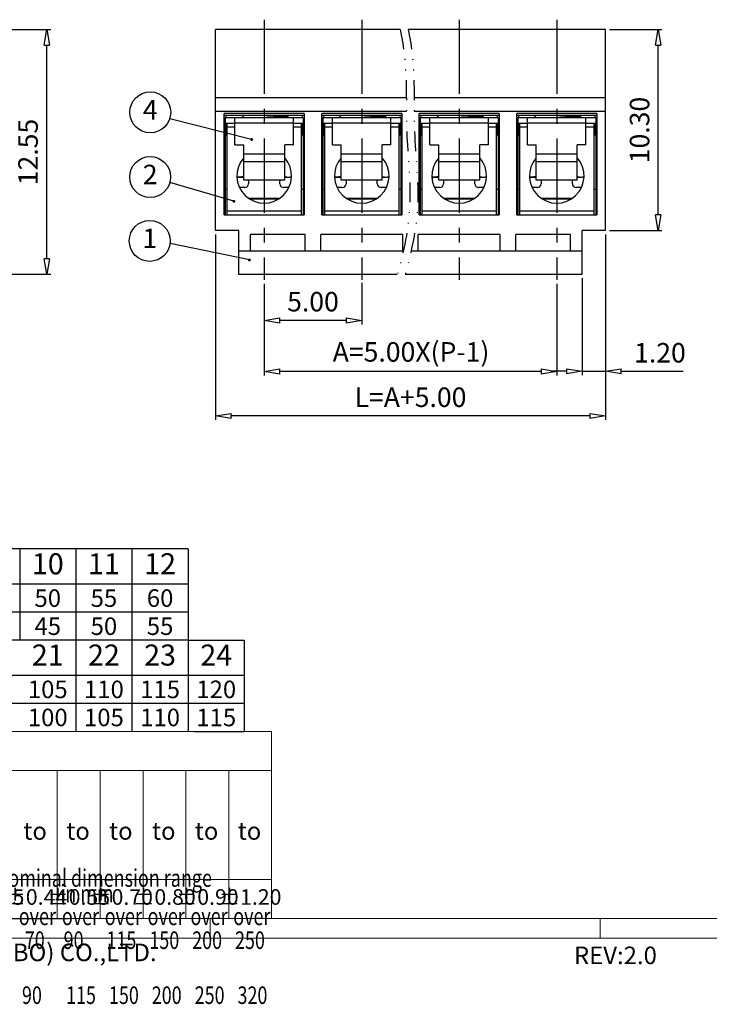
# Model space of a CAD drawing. Units: millimetres. Extents: x 2378 to 2675, y 885 to 1098.
# Drawn here: x 2452 to 2540, y 885 to 1011 of the extents above; entities that cross this region are included whole.
import ezdxf
from ezdxf.enums import TextEntityAlignment as Align

# ---------------------------------------------------------------- set-up
doc = ezdxf.new("R2010")
doc.units = ezdxf.units.MM
doc.linetypes.add('CENTER', pattern=[50.8, 31.75, -6.35, 6.35, -6.35])
doc.linetypes.add('DIVIDE', pattern=[31.75, 12.7, -6.35, 0, -6.35, 0, -6.35])
for name, color, linetype in [('dim', 31, 'Continuous'), ('divide', 2, 'DIVIDE'), ('from', 7, 'Continuous')]:
    doc.layers.add(name, color=color, linetype=linetype)
doc.layers.add('hatch', color=61, linetype='Continuous', lineweight=9)
doc.styles.add('BOM', font='gbenor.shx', dxfattribs={"width": 0.75, "oblique": 5.000002, "bigfont": 'gbcbig.shx'})
doc.styles.add('ISO', font='iso.shx', dxfattribs={"width": 0.8, "oblique": 5})
doc.styles.add('romantic', font='romantic.ttf')
doc.styles.add('TL-Standard', font='iso.shx', dxfattribs={"width": 0.75, "height": 2})
doc.styles.add('tony_dim', font='iso.shx', dxfattribs={"width": 0.8, "oblique": 5, "height": 2.5})
doc.styles.add('TXT', font='txt.shx', dxfattribs={"bigfont": 'gbcbig.shx'})
doc.dimstyles.new('ISO', dxfattribs={"dimtxt": 2.5, "dimasz": 2, "dimexe": 0.5, "dimexo": 0.5, "dimgap": 0.8, "dimtad": 1, "dimzin": 1, "dimdsep": 46, "dimtxsty": 'ISO', "dimblk": 'CLOSEDBLANK', "dimcen": 0.09, "dimclrd": 256, "dimclre": 256, "dimclrt": 256, "dimadec": 1, "dimazin": 0, "dimtfac": 1, "dimtmove": 0, "dimatfit": 3, "dimldrblk": 'CLOSEDBLANK', "dimfxl": 1, "dimlwd": -1, "dimlwe": -1, "dimarcsym": 2})
doc.dimstyles.new('YanXiu', dxfattribs={"dimtxt": 2.5, "dimasz": 2, "dimexe": 1, "dimexo": 0.5, "dimgap": 1, "dimtad": 1, "dimzin": 0, "dimdsep": 46, "dimtxsty": 'tony_dim', "dimblk": 'CLOSEDBLANK', "dimcen": 0.09, "dimclrd": 256, "dimclre": 256, "dimclrt": 256, "dimadec": 0, "dimazin": 0, "dimtfac": 1, "dimtmove": 0, "dimatfit": 0, "dimldrblk": 'CLOSEDBLANK', "dimfxl": 1, "dimtolj": 1, "dimtzin": 0, "dimlwd": -1, "dimlwe": -1, "dimarcsym": 2})

# ---------------------------------------------------------------- blocks, each defined once
blk = doc.blocks.new('对外图框')
at = {"layer": 'from', "color": 7, "lineweight": 9}
for p, q in [((1334.57, 817.88), (1433.46, 817.88)), ((1433.46, 793.91), (1433.46, 817.88)), ((1334.57, 812.89), (1433.46, 812.89)), ((1405.99, 793.91), (1405.99, 812.89)), ((1411.48, 793.91), (1411.48, 812.89)), ((1416.98, 793.91), (1416.98, 812.89)), ((1422.47, 793.91), (1422.47, 812.89)), ((1427.97, 793.91), (1427.97, 812.89)), ((1433.46, 798.9), (1334.57, 798.9)), ((1334.57, 793.91), (1616.57, 793.91)), ((1425.57, 793.91), (1425.57, 791.41)), ((1475.57, 793.91), (1475.57, 791.41)), ((1332.07, 791.41), (1619.07, 791.41))]:
    blk.add_line(p, q, dxfattribs=at)
at = {"layer": 'from', "color": 7}
blk.add_line((1371.75, 793.91), (1407.43, 793.91), dxfattribs=at)
at = {"color": 123, "style": 'BOM'}
for s, p in [('TIANLI ELECTRICAL MACHINERY (NINGBO) CO.,LTD. ', (1345.87, 788.44)), ('REV:2.0  ', (1472.22, 788.06))]:
    blk.add_text(s, height=2.25, dxfattribs=at).set_placement(p)
at = {"layer": 'from', "color": 123, "style": 'BOM'}
for p in [(1401.64, 804.01), (1407.14, 804.01), (1412.63, 804.01), (1418.13, 804.01), (1423.62, 804.01), (1429.12, 804.01)]:
    blk.add_text('to', height=2.25, dxfattribs=at).set_placement(p)
at = {"layer": 'from', "color": 123, "lineweight": 9, "style": 'BOM', "width": 0.75}
for s, p in [('Nominal dimension range', (1398.05, 797.27)), ('in mm', (1406.38, 795.28)), ('over      ', (1401.05, 792.36)), ('over      ', (1406.58, 792.36)), ('over      ', (1412.07, 792.36)), ('over      ', (1417.57, 792.36)), ('over      ', (1423.06, 792.36)), ('over      ', (1428.55, 792.36)), ('70', (1401.82, 789.3)), ('90', (1406.8, 789.3)), ('115', (1412.29, 789.3)), ('150', (1417.79, 789.3)), ('200', (1423.28, 789.3)), ('250', (1428.77, 789.3)), ('90', (1401.46, 782.25)), ('115', (1407.11, 782.25)), ('150', (1412.61, 782.25)), ('200', (1418.1, 782.25)), ('250', (1423.6, 782.25)), ('320', (1429.09, 782.25))]:
    blk.add_text(s, height=2.25, dxfattribs=at).set_placement(p, align=Align.BOTTOM_LEFT)
at = {"layer": 'from', "color": 123, "lineweight": 9, "char_height": 2, "width": 4.6833, "attachment_point": 5, "style": 'TL-Standard'}
for s, insert in [('%%P0.35', (1397.75, 796.41)), ('%%P0.44', (1403.24, 796.41)), ('%%P0.55', (1408.74, 796.41)), ('%%P0.70', (1414.23, 796.41)), ('%%P0.80', (1419.72, 796.41)), ('%%P0.90', (1425.22, 796.41)), ('%%P1.20', (1430.71, 796.41))]:
    blk.add_mtext(s, dxfattribs=dict(at, insert=insert))
at = {"layer": 'from', "color": 123, "lineweight": 9, "style": 'BOM', "width": 0.75}
for tag, p, height in [('TL02', (1341.48, 984.91), 3), ('MM', (1581.01, 815.23), 2.5), ('1', (1611.57, 815.03), 2.5), ('1:1', (1581.01, 810.24), 2.5), ('TL-02-NAME-ASM.', (1577.33, 795.17), 2.5)]:
    blk.add_attdef(tag, p, '', height=height, dxfattribs=at)
at = {"layer": 'from', "color": 123, "lineweight": 9, "style": 'TXT'}
blk.add_attdef('唐麒贸', text='', height=3, dxfattribs=at).set_placement((1525.34, 816.39), align=Align.MIDDLE_CENTER)
at = {"layer": 'from', "color": 123, "lineweight": 9, "style": 'BOM'}
blk.add_attdef('DWG.DATE', text='', height=3, dxfattribs=at).set_placement((1544.32, 816.39), align=Align.MIDDLE_LEFT)
at = {"layer": 'from', "color": 123, "lineweight": 9, "style": 'BOM', "width": 0.75}
blk.add_attdef('1', text='', height=2.5, dxfattribs=at).set_placement((1609.56, 815.03), align=Align.RIGHT)
at = {"layer": 'from', "color": 123, "lineweight": 30, "style": 'romantic', "flags": 12}
blk.add_attdef('TLB-100-XP-XC', text='', height=3, dxfattribs=at).set_placement((1596.22, 803.98), align=Align.MIDDLE_CENTER)
blk = doc.blocks.new('_ClosedBlank')
at = {"color": 0, "linetype": 'ByBlock', "lineweight": -2}
for p, q in [((-1, 0.167), (0, 0)), ((-1, 0.167), (-1, -0.167)), ((0, 0), (-1, -0.167))]:
    blk.add_line(p, q, dxfattribs=at)
blk = doc.blocks.new('*D30')
at = {"layer": 'Defpoints', "color": 0, "transparency": 16777216}
for p in [(2482.96, 977.49), (2520.46, 977.49), (2482.96, 965.73)]:
    blk.add_point(p, dxfattribs=at)
at = {"layer": 'dim', "transparency": 16777216}
for p, q in [((2482.96, 976.99), (2482.96, 965.23)), ((2520.46, 976.99), (2520.46, 965.23)), ((2518.46, 965.73), (2484.96, 965.73))]:
    blk.add_line(p, q, dxfattribs=at)
at = {"layer": 'dim', "transparency": 16777216, "xscale": 2, "yscale": 2, "zscale": 2, "rotation": 180}
blk.add_blockref('_ClosedBlank', (2482.96, 965.73), dxfattribs=at)
at = {"layer": 'dim', "transparency": 16777216, "xscale": 2, "yscale": 2, "zscale": 2}
blk.add_blockref('_ClosedBlank', (2520.46, 965.73), dxfattribs=at)
at = {"layer": 'dim', "transparency": 16777216, "insert": (2501.78, 967.92), "char_height": 2.5, "attachment_point": 5, "style": 'ISO'}
blk.add_mtext('A=5.00X(P-1)', dxfattribs=at)
blk = doc.blocks.new('*D31')
at = {"layer": 'Defpoints', "color": 0, "transparency": 16777216}
for p in [(2476.71, 983.81), (2526.71, 983.81), (2476.71, 960.03)]:
    blk.add_point(p, dxfattribs=at)
at = {"layer": 'dim', "transparency": 16777216}
for p, q in [((2476.71, 983.31), (2476.71, 959.53)), ((2526.71, 983.31), (2526.71, 959.53)), ((2524.71, 960.03), (2478.71, 960.03))]:
    blk.add_line(p, q, dxfattribs=at)
at = {"layer": 'dim', "transparency": 16777216, "xscale": 2, "yscale": 2, "zscale": 2, "rotation": 180}
blk.add_blockref('_ClosedBlank', (2476.71, 960.03), dxfattribs=at)
at = {"layer": 'dim', "transparency": 16777216, "xscale": 2, "yscale": 2, "zscale": 2}
blk.add_blockref('_ClosedBlank', (2526.71, 960.03), dxfattribs=at)
at = {"layer": 'dim', "transparency": 16777216, "insert": (2501.71, 962.11), "char_height": 2.5, "attachment_point": 5, "style": 'ISO'}
blk.add_mtext('L=A+5.00', dxfattribs=at)
blk = doc.blocks.new('*D32')
at = {"layer": 'Defpoints', "color": 0, "transparency": 16777216}
for p in [(2526.71, 983.81), (2523.71, 978.19), (2526.71, 965.76)]:
    blk.add_point(p, dxfattribs=at)
at = {"layer": 'dim', "transparency": 16777216}
for p, q in [((2526.71, 983.31), (2526.71, 965.26)), ((2523.71, 977.69), (2523.71, 965.26)), ((2521.71, 965.76), (2519.71, 965.76)), ((2523.71, 965.76), (2526.71, 965.76)), ((2528.71, 965.76), (2536.66, 965.76))]:
    blk.add_line(p, q, dxfattribs=at)
at = {"layer": 'dim', "transparency": 16777216, "xscale": 2, "yscale": 2, "zscale": 2}
blk.add_blockref('_ClosedBlank', (2523.71, 965.76), dxfattribs=at)
at = {"layer": 'dim', "transparency": 16777216, "xscale": 2, "yscale": 2, "zscale": 2, "rotation": 180}
blk.add_blockref('_ClosedBlank', (2526.71, 965.76), dxfattribs=at)
at = {"layer": 'dim', "transparency": 16777216, "insert": (2533.69, 967.81), "char_height": 2.5, "attachment_point": 5, "style": 'ISO'}
blk.add_mtext('1.20', dxfattribs=at)
blk = doc.blocks.new('*D33')
at = {"layer": 'Defpoints', "color": 0, "transparency": 16777216}
for p in [(2526.71, 1009.56), (2533.45, 1009.56), (2526.71, 983.81)]:
    blk.add_point(p, dxfattribs=at)
at = {"layer": 'dim', "transparency": 16777216}
for p, q in [((2527.21, 1009.56), (2533.95, 1009.56)), ((2533.45, 985.81), (2533.45, 1007.56)), ((2527.21, 983.81), (2533.95, 983.81))]:
    blk.add_line(p, q, dxfattribs=at)
at = {"layer": 'dim', "transparency": 16777216, "xscale": 2, "yscale": 2, "zscale": 2}
for p, rotation in [((2533.45, 1009.56), 90), ((2533.45, 983.81), 270)]:
    blk.add_blockref('_ClosedBlank', p, dxfattribs=dict(at, rotation=rotation))
at = {"layer": 'dim', "transparency": 16777216, "insert": (2531.4, 996.69), "char_height": 2.5, "attachment_point": 5, "rotation": 90, "style": 'ISO'}
blk.add_mtext('10.30', dxfattribs=at)
blk = doc.blocks.new('*D38')
at = {"layer": 'Defpoints', "color": 0, "transparency": 16777216}
for p in [(2436.77, 1009.56), (2455.1, 1009.56), (2443.95, 978.19)]:
    blk.add_point(p, dxfattribs=at)
at = {"layer": 'dim', "transparency": 16777216}
for p, q in [((2437.27, 1009.56), (2455.6, 1009.56)), ((2455.1, 980.19), (2455.1, 1007.56)), ((2444.45, 978.19), (2455.6, 978.19))]:
    blk.add_line(p, q, dxfattribs=at)
at = {"layer": 'dim', "transparency": 16777216, "xscale": 2, "yscale": 2, "zscale": 2}
for p, rotation in [((2455.1, 1009.56), 90), ((2455.1, 978.19), 270)]:
    blk.add_blockref('_ClosedBlank', p, dxfattribs=dict(at, rotation=rotation))
at = {"layer": 'dim', "transparency": 16777216, "insert": (2453.01, 993.87), "char_height": 2.5, "attachment_point": 5, "rotation": 90, "style": 'ISO'}
blk.add_mtext('12.55', dxfattribs=at)
blk = doc.blocks.new('*D39')
at = {"layer": 'Defpoints', "color": 0, "transparency": 16777216}
for p in [(2482.96, 977.49), (2495.46, 977.59), (2482.96, 972.27)]:
    blk.add_point(p, dxfattribs=at)
at = {"layer": 'dim', "transparency": 16777216}
for p, q in [((2495.46, 977.09), (2495.46, 971.77)), ((2482.96, 976.99), (2482.96, 971.77)), ((2493.46, 972.27), (2484.96, 972.27))]:
    blk.add_line(p, q, dxfattribs=at)
at = {"layer": 'dim', "transparency": 16777216, "xscale": 2, "yscale": 2, "zscale": 2, "rotation": 180}
blk.add_blockref('_ClosedBlank', (2482.96, 972.27), dxfattribs=at)
at = {"layer": 'dim', "transparency": 16777216, "xscale": 2, "yscale": 2, "zscale": 2}
blk.add_blockref('_ClosedBlank', (2495.46, 972.27), dxfattribs=at)
at = {"layer": 'dim', "transparency": 16777216, "insert": (2489.21, 974.36), "char_height": 2.5, "attachment_point": 5, "style": 'ISO'}
blk.add_mtext('5.00', dxfattribs=at)
blk = doc.blocks.new('DIM')
at = {"layer": 'dim', "color": 7}
for p, q in [((98, 13), (0, 13)), ((0, 13), (0, 0)), ((10, 8), (0, 13)), ((10, 13), (10, 0)), ((18, 13), (18, 0)), ((26, 13), (26, 0)), ((34, 13), (34, 0)), ((42, 13), (42, 0)), ((50, 13), (50, 0)), ((58, 13), (58, 0)), ((66, 13), (66, 0)), ((74, 13), (74, 0)), ((82, 13), (82, 0)), ((90, 13), (90, 0)), ((98, 13), (98, 0)), ((98, 8), (0, 8)), ((98, 4), (0, 4)), ((98, 0), (0, 0))]:
    blk.add_line(p, q, dxfattribs=at)
at = {"layer": 'dim', "color": 31, "char_height": 3, "width": 6.0282, "attachment_point": 5, "style": 'BOM'}
for s, insert in [('P', (7.97, 11.44)), ('DIM', (2.6, 9.67)), ('2', (14, 10.5)), ('3', (22, 10.5)), ('4', (30, 10.5)), ('5', (38, 10.5)), ('6', (46, 10.5)), ('7', (54, 10.5)), ('8', (62, 10.5)), ('9', (70, 10.5)), ('10', (78, 10.5)), ('11', (86, 10.5)), ('12', (94, 10.5))]:
    blk.add_mtext(s, dxfattribs=dict(at, insert=insert))
at = {"layer": 'dim', "color": 31, "style": 'BOM'}
for tag, p in [('L', (5, 6)), ('A', (5, 2))]:
    blk.add_attdef(tag, text='', height=2.5, dxfattribs=at).set_placement(p, align=Align.MIDDLE_CENTER)
at = {"layer": 'dim', "color": 123, "style": 'BOM'}
for tag, p in [('2', (14, 6)), ('3', (22, 6)), ('4', (30, 6)), ('5', (38, 6)), ('6', (46, 6)), ('7', (54, 6)), ('8', (62, 6)), ('9', (70, 6)), ('1.0', (78, 6)), ('1.1', (86, 6)), ('1.2', (94, 6)), ('22', (14, 2)), ('33', (22, 2)), ('44', (30, 2)), ('55', (38, 2)), ('66', (46, 2)), ('77', (54, 2)), ('88', (62, 2)), ('99', (70, 2)), ('1.00', (78, 2)), ('1.11', (86, 2)), ('1.22', (94, 2))]:
    blk.add_attdef(tag, text='', height=2.5, dxfattribs=at).set_placement(p, align=Align.MIDDLE_CENTER)

msp = doc.modelspace()

# ---------------------------------------------------------------- linework, layer by layer
at = {"color": 7, "linetype": 'Continuous'}
for p, q in [((2476.708, 983.812), (2476.708, 1009.562)), ((2500.396, 1009.562), (2476.708, 1009.562)), ((2526.708, 1009.562), (2501.402, 1009.562)), ((2526.708, 983.812), (2526.708, 1009.562)), ((2501.177, 1000.812), (2476.708, 1000.812)), ((2526.708, 1000.812), (2502.182, 1000.812)), ((2501.18, 999.062), (2476.708, 999.062)), ((2488.083, 998.812), (2477.833, 998.812)), ((2477.833, 985.812), (2477.833, 998.812)), ((2488.083, 998.562), (2477.833, 998.562)), ((2478.083, 998.312), (2478.083, 998.562)), ((2480.285, 998.562), (2480.075, 998.312)), ((2480.274, 998.562), (2480.279, 998.556)), ((2485.903, 998.312), (2486.079, 998.522)), ((2486.079, 998.522), (2486.083, 998.531)), ((2487.833, 998.562), (2487.833, 998.312)), ((2488.083, 998.812), (2488.083, 985.812)), ((2500.583, 998.812), (2490.333, 998.812)), ((2490.333, 985.812), (2490.333, 998.812)), ((2500.583, 998.562), (2490.333, 998.562)), ((2490.583, 998.312), (2490.583, 998.562)), ((2492.785, 998.562), (2492.575, 998.312)), ((2492.774, 998.562), (2492.779, 998.556)), ((2498.403, 998.312), (2498.579, 998.522)), ((2498.579, 998.522), (2498.583, 998.531)), ((2500.333, 998.562), (2500.333, 998.312)), ((2500.583, 998.812), (2500.583, 985.812)), ((2526.708, 999.062), (2502.186, 999.062)), ((2513.083, 998.812), (2502.833, 998.812)), ((2502.833, 985.812), (2502.833, 998.812)), ((2513.083, 998.562), (2502.833, 998.562)), ((2503.083, 998.312), (2503.083, 998.562)), ((2505.285, 998.562), (2505.075, 998.312)), ((2505.274, 998.562), (2505.279, 998.556)), ((2510.903, 998.312), (2511.079, 998.522)), ((2511.079, 998.522), (2511.083, 998.531)), ((2512.833, 998.562), (2512.833, 998.312)), ((2513.083, 998.812), (2513.083, 985.812)), ((2525.583, 998.812), (2515.333, 998.812)), ((2515.333, 985.812), (2515.333, 998.812)), ((2525.583, 998.562), (2515.333, 998.562)), ((2515.583, 998.312), (2515.583, 998.562)), ((2517.785, 998.562), (2517.575, 998.312)), ((2517.774, 998.562), (2517.779, 998.556)), ((2523.403, 998.312), (2523.579, 998.522)), ((2523.579, 998.522), (2523.583, 998.531)), ((2525.333, 998.562), (2525.333, 998.312)), ((2525.583, 998.812), (2525.583, 985.812)), ((2477.833, 997.562), (2479.208, 997.562)), ((2477.958, 998.312), (2487.958, 998.312)), ((2477.958, 998.312), (2477.958, 985.812)), ((2478.083, 996.062), (2478.083, 997.562)), ((2478.208, 985.812), (2478.208, 997.562)), ((2479.208, 994.812), (2479.208, 998.312)), ((2486.708, 994.812), (2486.708, 998.312)), ((2486.708, 997.562), (2488.083, 997.562)), ((2487.708, 997.562), (2487.708, 985.812)), ((2487.833, 997.562), (2487.833, 996.062)), ((2487.958, 998.312), (2487.958, 985.812)), ((2490.333, 997.562), (2491.708, 997.562)), ((2490.458, 998.312), (2500.458, 998.312)), ((2490.458, 998.312), (2490.458, 985.812)), ((2490.583, 996.062), (2490.583, 997.562)), ((2490.708, 985.812), (2490.708, 997.562)), ((2491.708, 994.812), (2491.708, 998.312)), ((2499.208, 994.812), (2499.208, 998.312)), ((2499.208, 997.562), (2500.583, 997.562)), ((2500.208, 997.562), (2500.208, 985.812)), ((2500.333, 997.562), (2500.333, 996.062)), ((2500.458, 998.312), (2500.458, 985.812)), ((2502.833, 997.562), (2504.208, 997.562)), ((2502.958, 998.312), (2512.958, 998.312)), ((2502.958, 998.312), (2502.958, 985.812)), ((2503.083, 996.062), (2503.083, 997.562)), ((2503.208, 985.812), (2503.208, 997.562)), ((2504.208, 994.812), (2504.208, 998.312)), ((2511.708, 994.812), (2511.708, 998.312)), ((2511.708, 997.562), (2513.083, 997.562)), ((2512.708, 997.562), (2512.708, 985.812)), ((2512.833, 997.562), (2512.833, 996.062)), ((2512.958, 998.312), (2512.958, 985.812)), ((2515.333, 997.562), (2516.708, 997.562)), ((2515.458, 998.312), (2525.458, 998.312)), ((2515.458, 998.312), (2515.458, 985.812)), ((2515.583, 996.062), (2515.583, 997.562)), ((2515.708, 985.812), (2515.708, 997.562)), ((2516.708, 994.812), (2516.708, 998.312)), ((2524.208, 994.812), (2524.208, 998.312)), ((2524.208, 997.562), (2525.583, 997.562)), ((2525.208, 997.562), (2525.208, 985.812)), ((2525.333, 997.562), (2525.333, 996.062)), ((2525.458, 998.312), (2525.458, 985.812)), ((2477.958, 996.062), (2478.208, 996.062)), ((2479.208, 997.062), (2478.208, 997.062)), ((2487.708, 997.062), (2486.708, 997.062)), ((2487.708, 996.062), (2487.958, 996.062)), ((2490.458, 996.062), (2490.708, 996.062)), ((2491.708, 997.062), (2490.708, 997.062)), ((2500.208, 997.062), (2499.208, 997.062)), ((2500.208, 996.062), (2500.458, 996.062)), ((2502.958, 996.062), (2503.208, 996.062)), ((2504.208, 997.062), (2503.208, 997.062)), ((2512.708, 997.062), (2511.708, 997.062)), ((2512.708, 996.062), (2512.958, 996.062)), ((2515.458, 996.062), (2515.708, 996.062)), ((2516.708, 997.062), (2515.708, 997.062)), ((2525.208, 997.062), (2524.208, 997.062)), ((2525.208, 996.062), (2525.458, 996.062)), ((2479.208, 994.812), (2480.333, 994.812)), ((2480.333, 990.264), (2480.333, 994.812)), ((2486.708, 994.812), (2485.583, 994.812)), ((2485.583, 990.264), (2485.583, 994.812)), ((2491.708, 994.812), (2492.833, 994.812)), ((2492.833, 990.264), (2492.833, 994.812)), ((2499.208, 994.812), (2498.083, 994.812)), ((2498.083, 990.264), (2498.083, 994.812)), ((2504.208, 994.812), (2505.333, 994.812)), ((2505.333, 990.264), (2505.333, 994.812)), ((2511.708, 994.812), (2510.583, 994.812)), ((2510.583, 990.264), (2510.583, 994.812)), ((2516.708, 994.812), (2517.833, 994.812)), ((2517.833, 990.264), (2517.833, 994.812)), ((2524.208, 994.812), (2523.083, 994.812)), ((2523.083, 990.264), (2523.083, 994.812)), ((2480.03, 990.669), (2479.462, 990.657)), ((2479.462, 990.637), (2479.68, 990.632)), ((2480.202, 990.632), (2479.68, 990.632)), ((2479.68, 990.632), (2480.333, 990.608)), ((2480.111, 990.67), (2480.03, 990.669)), ((2480.333, 990.673), (2480.111, 990.67)), ((2485.583, 990.264), (2480.333, 990.264)), ((2480.958, 990.175), (2480.958, 989.812)), ((2484.958, 989.812), (2484.958, 990.175)), ((2485.583, 990.673), (2485.836, 990.669)), ((2486.235, 990.632), (2485.583, 990.608)), ((2485.714, 990.632), (2486.235, 990.632)), ((2485.836, 990.669), (2486.454, 990.657)), ((2486.454, 990.637), (2486.235, 990.632)), ((2492.53, 990.669), (2491.962, 990.657)), ((2491.962, 990.637), (2492.18, 990.632)), ((2492.702, 990.632), (2492.18, 990.632)), ((2492.18, 990.632), (2492.833, 990.608)), ((2492.611, 990.67), (2492.53, 990.669)), ((2492.833, 990.673), (2492.611, 990.67)), ((2498.083, 990.264), (2492.833, 990.264)), ((2493.458, 990.175), (2493.458, 989.812)), ((2497.458, 989.812), (2497.458, 990.175)), ((2498.083, 990.673), (2498.336, 990.669)), ((2498.735, 990.632), (2498.083, 990.608)), ((2498.214, 990.632), (2498.735, 990.632)), ((2498.336, 990.669), (2498.954, 990.657)), ((2498.954, 990.637), (2498.735, 990.632)), ((2505.03, 990.669), (2504.462, 990.657)), ((2504.462, 990.637), (2504.68, 990.632)), ((2505.202, 990.632), (2504.68, 990.632)), ((2504.68, 990.632), (2505.333, 990.608)), ((2505.111, 990.67), (2505.03, 990.669)), ((2505.333, 990.673), (2505.111, 990.67)), ((2510.583, 990.264), (2505.333, 990.264)), ((2505.958, 990.175), (2505.958, 989.812)), ((2509.958, 989.812), (2509.958, 990.175)), ((2510.583, 990.673), (2510.836, 990.669)), ((2511.235, 990.632), (2510.583, 990.608)), ((2510.714, 990.632), (2511.235, 990.632)), ((2510.836, 990.669), (2511.454, 990.657)), ((2511.454, 990.637), (2511.235, 990.632)), ((2517.53, 990.669), (2516.962, 990.657)), ((2516.962, 990.637), (2517.18, 990.632)), ((2517.702, 990.632), (2517.18, 990.632)), ((2517.18, 990.632), (2517.833, 990.608)), ((2517.611, 990.67), (2517.53, 990.669)), ((2517.833, 990.673), (2517.611, 990.67)), ((2523.083, 990.264), (2517.833, 990.264)), ((2518.458, 990.175), (2518.458, 989.812)), ((2522.458, 989.812), (2522.458, 990.175)), ((2523.083, 990.673), (2523.336, 990.669)), ((2523.735, 990.632), (2523.083, 990.608)), ((2523.214, 990.632), (2523.735, 990.632)), ((2523.336, 990.669), (2523.954, 990.657)), ((2523.954, 990.637), (2523.735, 990.632)), ((2478.208, 989.062), (2477.958, 989.062)), ((2480.458, 989.312), (2479.797, 989.312)), ((2486.119, 989.312), (2485.458, 989.312)), ((2487.958, 989.062), (2487.708, 989.062)), ((2490.708, 989.062), (2490.458, 989.062)), ((2492.958, 989.312), (2492.297, 989.312)), ((2498.619, 989.312), (2497.958, 989.312)), ((2500.458, 989.062), (2500.208, 989.062)), ((2503.208, 989.062), (2502.958, 989.062)), ((2505.458, 989.312), (2504.797, 989.312)), ((2511.119, 989.312), (2510.458, 989.312)), ((2512.958, 989.062), (2512.708, 989.062)), ((2515.708, 989.062), (2515.458, 989.062)), ((2517.958, 989.312), (2517.297, 989.312)), ((2523.619, 989.312), (2522.958, 989.312)), ((2525.458, 989.062), (2525.208, 989.062)), ((2480.964, 987.937), (2484.952, 987.937)), ((2484.758, 987.812), (2481.157, 987.812)), ((2493.464, 987.937), (2497.452, 987.937)), ((2497.258, 987.812), (2493.657, 987.812)), ((2505.964, 987.937), (2509.952, 987.937)), ((2509.758, 987.812), (2506.157, 987.812)), ((2518.464, 987.937), (2522.452, 987.937)), ((2522.258, 987.812), (2518.657, 987.812)), ((2478.208, 986.312), (2487.708, 986.312)), ((2490.708, 986.312), (2500.208, 986.312)), ((2503.208, 986.312), (2512.708, 986.312)), ((2515.708, 986.312), (2525.208, 986.312)), ((2477.833, 985.812), (2488.083, 985.812)), ((2490.333, 985.812), (2500.583, 985.812)), ((2502.833, 985.812), (2513.083, 985.812)), ((2515.333, 985.812), (2525.583, 985.812)), ((2479.708, 983.812), (2476.708, 983.812)), ((2479.708, 978.187), (2479.708, 983.812)), ((2481.208, 981.187), (2481.208, 983.312)), ((2488.208, 983.312), (2481.208, 983.312)), ((2488.208, 981.187), (2488.208, 983.312)), ((2490.208, 981.187), (2490.208, 983.312)), ((2500.708, 983.312), (2490.208, 983.312)), ((2500.708, 981.187), (2500.708, 983.312)), ((2513.208, 983.312), (2502.708, 983.312)), ((2502.708, 981.187), (2502.708, 983.312)), ((2513.208, 981.187), (2513.208, 983.312)), ((2522.208, 983.312), (2515.208, 983.312)), ((2515.208, 981.187), (2515.208, 983.312)), ((2522.208, 981.187), (2522.208, 983.312)), ((2526.708, 983.812), (2523.708, 983.812)), ((2523.708, 978.187), (2523.708, 983.812)), ((2479.708, 981.187), (2500.708, 981.187)), ((2500.708, 981.187), (2500.787, 981.187)), ((2501.792, 981.187), (2523.708, 981.187)), ((2500.021, 978.187), (2479.708, 978.187)), ((2523.708, 978.187), (2501.026, 978.187))]:
    msp.add_line(p, q, dxfattribs=at)
at = {"color": 3, "linetype": 'Continuous'}
for p, q in [((2480.333, 990.666), (2480.049, 990.647)), ((2480.049, 990.647), (2480.202, 990.632)), ((2480.202, 990.632), (2480.202, 990.662)), ((2480.202, 990.632), (2480.333, 990.627)), ((2485.583, 990.666), (2485.866, 990.647)), ((2485.714, 990.632), (2485.583, 990.627)), ((2485.714, 990.632), (2485.714, 990.662)), ((2485.866, 990.647), (2485.714, 990.632)), ((2492.833, 990.666), (2492.549, 990.647)), ((2492.549, 990.647), (2492.702, 990.632)), ((2492.702, 990.632), (2492.702, 990.662)), ((2492.702, 990.632), (2492.833, 990.627)), ((2498.083, 990.666), (2498.366, 990.647)), ((2498.214, 990.632), (2498.083, 990.627)), ((2498.214, 990.632), (2498.214, 990.662)), ((2498.366, 990.647), (2498.214, 990.632)), ((2505.333, 990.666), (2505.049, 990.647)), ((2505.049, 990.647), (2505.202, 990.632)), ((2505.202, 990.632), (2505.202, 990.662)), ((2505.202, 990.632), (2505.333, 990.627)), ((2510.583, 990.666), (2510.866, 990.647)), ((2510.714, 990.632), (2510.583, 990.627)), ((2510.714, 990.632), (2510.714, 990.662)), ((2510.866, 990.647), (2510.714, 990.632)), ((2517.833, 990.666), (2517.549, 990.647)), ((2517.549, 990.647), (2517.702, 990.632)), ((2517.702, 990.632), (2517.702, 990.662)), ((2517.702, 990.632), (2517.833, 990.627)), ((2523.083, 990.666), (2523.366, 990.647)), ((2523.214, 990.632), (2523.083, 990.627)), ((2523.214, 990.632), (2523.214, 990.662)), ((2523.366, 990.647), (2523.214, 990.632)), ((2481.055, 987.937), (2481.03, 987.892)), ((2484.855, 987.937), (2484.881, 987.889)), ((2484.885, 987.892), (2484.86, 987.937)), ((2493.555, 987.937), (2493.53, 987.892)), ((2497.355, 987.937), (2497.381, 987.889)), ((2497.385, 987.892), (2497.36, 987.937)), ((2506.055, 987.937), (2506.03, 987.892)), ((2509.855, 987.937), (2509.881, 987.889)), ((2509.885, 987.892), (2509.86, 987.937)), ((2518.555, 987.937), (2518.53, 987.892)), ((2522.355, 987.937), (2522.381, 987.889)), ((2522.385, 987.892), (2522.36, 987.937))]:
    msp.add_line(p, q, dxfattribs=at)
msp.add_line((2474.012, 919.581), (2480.408, 919.581))
at = {"color": 7, "linetype": 'Continuous'}
for centre, radius, start, end in [((2482.958, 990.812), 3.5, 138.59038, 41.40962), ((2495.458, 990.812), 3.5, 138.59038, 41.40962), ((2507.958, 990.812), 3.5, 138.59038, 41.40962), ((2520.458, 990.812), 3.5, 138.59038, 41.40962), ((2480.458, 989.812), 0.5, 270, 0), ((2480.458, 990.175), 0.5, 0, 10.21271), ((2485.458, 990.176), 0.5, 169.82542, 179.99999), ((2485.458, 989.812), 0.5, 180, 270), ((2492.958, 989.812), 0.5, 270, 0), ((2492.958, 990.175), 0.5, 0, 10.21271), ((2497.958, 990.176), 0.5, 169.82542, 179.99999), ((2497.958, 989.812), 0.5, 180, 270), ((2505.458, 989.812), 0.5, 270, 0), ((2505.458, 990.175), 0.5, 0, 10.21271), ((2510.458, 990.176), 0.5, 169.82542, 179.99999), ((2510.458, 989.812), 0.5, 180, 270), ((2517.958, 989.812), 0.5, 270, 0), ((2517.958, 990.175), 0.5, 0, 10.21271), ((2522.958, 990.176), 0.5, 169.82542, 179.99999), ((2522.958, 989.812), 0.5, 180, 270)]:
    msp.add_arc(centre, radius, start, end, dxfattribs=at)
for points, knots in [([(2486.066, 998.562), (2486.06, 998.559), (2486.047, 998.553), (2486.012, 998.542), (2485.954, 998.529), (2485.868, 998.514), (2485.759, 998.498), (2485.63, 998.483), (2485.48, 998.468), (2485.31, 998.452), (2485.05, 998.431), (2484.688, 998.404), (2484.216, 998.374), (2483.706, 998.343), (2483.355, 998.323), (2483.176, 998.312)], [0, 0, 0, 0, 0.0188999, 0.0432733, 0.1087983, 0.1966969, 0.3065158, 0.4375298, 0.5888071, 0.7592317, 0.9475399, 1.3720003, 1.8494355, 2.3653891, 2.9044236, 2.9044236, 2.9044236, 2.9044236]), ([(2484.026, 998.312), (2484.166, 998.321), (2484.434, 998.337), (2484.817, 998.363), (2485.16, 998.389), (2485.418, 998.411), (2485.598, 998.43), (2485.713, 998.443), (2485.813, 998.456), (2485.897, 998.469), (2485.966, 998.481), (2486.019, 998.494), (2486.052, 998.505), (2486.071, 998.515), (2486.077, 998.52), (2486.079, 998.522)], [0, 0, 0, 0, 0.4186226, 0.8053638, 1.1519861, 1.4511174, 1.5808597, 1.696447, 1.7973085, 1.8829291, 1.95295, 2.0071301, 2.0455254, 2.0590248, 2.0690692, 2.0690692, 2.0690692, 2.0690692]), ([(2498.566, 998.562), (2498.56, 998.559), (2498.547, 998.553), (2498.512, 998.542), (2498.454, 998.529), (2498.368, 998.514), (2498.259, 998.498), (2498.13, 998.483), (2497.98, 998.468), (2497.81, 998.452), (2497.55, 998.431), (2497.188, 998.404), (2496.716, 998.374), (2496.206, 998.343), (2495.855, 998.323), (2495.676, 998.312)], [0, 0, 0, 0, 0.0188999, 0.0432733, 0.1087983, 0.1966969, 0.3065158, 0.4375298, 0.5888071, 0.7592317, 0.9475399, 1.3720003, 1.8494355, 2.3653891, 2.9044236, 2.9044236, 2.9044236, 2.9044236]), ([(2496.526, 998.312), (2496.666, 998.321), (2496.934, 998.337), (2497.317, 998.363), (2497.66, 998.389), (2497.918, 998.411), (2498.098, 998.43), (2498.213, 998.443), (2498.313, 998.456), (2498.397, 998.469), (2498.466, 998.481), (2498.519, 998.494), (2498.552, 998.505), (2498.571, 998.515), (2498.577, 998.52), (2498.579, 998.522)], [0, 0, 0, 0, 0.4186226, 0.8053638, 1.1519861, 1.4511174, 1.5808597, 1.696447, 1.7973085, 1.8829291, 1.95295, 2.0071301, 2.0455254, 2.0590248, 2.0690692, 2.0690692, 2.0690692, 2.0690692]), ([(2511.066, 998.562), (2511.06, 998.559), (2511.047, 998.553), (2511.012, 998.542), (2510.954, 998.529), (2510.868, 998.514), (2510.759, 998.498), (2510.63, 998.483), (2510.48, 998.468), (2510.31, 998.452), (2510.05, 998.431), (2509.688, 998.404), (2509.216, 998.374), (2508.706, 998.343), (2508.355, 998.323), (2508.176, 998.312)], [0, 0, 0, 0, 0.0188999, 0.0432733, 0.1087983, 0.1966969, 0.3065158, 0.4375298, 0.5888071, 0.7592317, 0.9475399, 1.3720003, 1.8494355, 2.3653891, 2.9044236, 2.9044236, 2.9044236, 2.9044236]), ([(2509.026, 998.312), (2509.166, 998.321), (2509.434, 998.337), (2509.817, 998.363), (2510.16, 998.389), (2510.418, 998.411), (2510.598, 998.43), (2510.713, 998.443), (2510.813, 998.456), (2510.897, 998.469), (2510.966, 998.481), (2511.019, 998.494), (2511.052, 998.505), (2511.071, 998.515), (2511.077, 998.52), (2511.079, 998.522)], [0, 0, 0, 0, 0.4186226, 0.8053638, 1.1519861, 1.4511174, 1.5808597, 1.696447, 1.7973085, 1.8829291, 1.95295, 2.0071301, 2.0455254, 2.0590248, 2.0690692, 2.0690692, 2.0690692, 2.0690692]), ([(2523.566, 998.562), (2523.56, 998.559), (2523.547, 998.553), (2523.512, 998.542), (2523.454, 998.529), (2523.368, 998.514), (2523.259, 998.498), (2523.13, 998.483), (2522.98, 998.468), (2522.81, 998.452), (2522.55, 998.431), (2522.188, 998.404), (2521.716, 998.374), (2521.206, 998.343), (2520.855, 998.323), (2520.676, 998.312)], [0, 0, 0, 0, 0.0188999, 0.0432733, 0.1087983, 0.1966969, 0.3065158, 0.4375298, 0.5888071, 0.7592317, 0.9475399, 1.3720003, 1.8494355, 2.3653891, 2.9044236, 2.9044236, 2.9044236, 2.9044236]), ([(2521.526, 998.312), (2521.666, 998.321), (2521.934, 998.337), (2522.317, 998.363), (2522.66, 998.389), (2522.918, 998.411), (2523.098, 998.43), (2523.213, 998.443), (2523.313, 998.456), (2523.397, 998.469), (2523.466, 998.481), (2523.519, 998.494), (2523.552, 998.505), (2523.571, 998.515), (2523.577, 998.52), (2523.579, 998.522)], [0, 0, 0, 0, 0.4186226, 0.8053638, 1.1519861, 1.4511174, 1.5808597, 1.696447, 1.7973085, 1.8829291, 1.95295, 2.0071301, 2.0455254, 2.0590248, 2.0690692, 2.0690692, 2.0690692, 2.0690692])]:
    msp.add_open_spline(points, degree=3, knots=knots, dxfattribs=at)
at = {"layer": 'dim'}
for p, q in [((2486.708, 997.562), (2479.208, 997.562)), ((2499.208, 997.562), (2491.708, 997.562)), ((2511.708, 997.562), (2504.208, 997.562)), ((2524.208, 997.562), (2516.708, 997.562)), ((2485.583, 993.58), (2480.333, 993.58)), ((2498.083, 993.58), (2492.833, 993.58)), ((2510.583, 993.58), (2505.333, 993.58)), ((2523.083, 993.58), (2517.833, 993.58)), ((2485.583, 992.614), (2480.333, 992.614)), ((2498.083, 992.614), (2492.833, 992.614)), ((2510.583, 992.614), (2505.333, 992.614)), ((2523.083, 992.614), (2517.833, 992.614))]:
    msp.add_line(p, q, dxfattribs=at)
at = {"layer": 'dim', "color": 7}
for p, q in [((2458.808, 931.28), (2458.808, 919.581)), ((2466.008, 931.28), (2466.008, 919.581)), ((2473.208, 931.28), (2473.208, 919.581)), ((2480.408, 931.28), (2480.408, 919.581)), ((2480.408, 926.781), (2385.008, 926.781)), ((2480.408, 923.181), (2385.008, 923.181))]:
    msp.add_line(p, q, dxfattribs=at)
at = {"layer": 'dim', "color": 0}
msp.add_line((2473.208, 931.281), (2480.408, 931.28), dxfattribs=at)
at = {"layer": 'dim', "color": 4}
for centre in [(2468.349, 998.96), (2468.337, 990.664), (2468.287, 982.474)]:
    msp.add_circle(centre, 2.625, dxfattribs=at)
at = {"layer": 'divide', "linetype": 'DIVIDE', "ltscale": 0.2}
for points in [[(2500.396, 1009.562), (2501.454, 1004.782), (2500.784, 997.432), (2502.151, 987.211), (2500.851, 981.123), (2500.021, 978.187)], [(2501.402, 1009.562), (2502.459, 1004.782), (2501.789, 997.432), (2503.157, 987.211), (2501.857, 981.123), (2501.026, 978.187)]]:
    msp.add_open_spline(points, degree=3, knots=[4.2929178, 4.2929178, 4.2929178, 4.2929178, 16.7693626, 26.3940169, 35.371138, 35.371138, 35.371138, 35.371138], dxfattribs=at)
at = {"layer": 'from', "color": 1, "linetype": 'CENTER', "ltscale": 0.3}
for p, q in [((2482.958, 1010.834), (2482.958, 977.487)), ((2495.458, 1010.834), (2495.458, 977.487)), ((2507.958, 1010.834), (2507.958, 977.487)), ((2520.458, 1010.834), (2520.458, 977.487))]:
    msp.add_line(p, q, dxfattribs=at)

# ---------------------------------------------------------------- block references
at = {"layer": 'dim'}
msp.add_blockref('对外图框', (1050.443, 101.697), dxfattribs=at)
at = {"layer": 'hatch', "xscale": 0.900000000000091, "yscale": 0.900000000000091, "zscale": 0.900000000000091}
msp.add_blockref('DIM', (2385.008, 931.281), dxfattribs=at).add_auto_attribs({'L': 'L', 'A': 'A', '2': '10', '22': '5', '3': '15', '33': '10', '4': '20', '44': '15', '5': '25', '55': '20', '6': '30', '66': '25', '7': '35', '77': '30', '8': '40', '88': '35', '9': '45', '99': '40', '1.0': '50', '1.00': '45', '1.1': '55', '1.11': '50', '1.2': '60', '1.22': '55'})

# ---------------------------------------------------------------- texts
at = {"layer": 'dim', "color": 4, "style": 'TXT'}
for s, p in [('4', (2468.349, 998.96)), ('2', (2468.337, 990.664)), ('1', (2468.287, 982.474))]:
    msp.add_text(s, height=2.5, dxfattribs=at).set_placement(p, align=Align.MIDDLE)
at = {"layer": 'dim', "color": 31, "char_height": 2.7, "width": 5.42538, "attachment_point": 5, "style": 'BOM'}
for s, insert in [('21', (2455.208, 929.03)), ('22', (2462.408, 929.03)), ('23', (2469.608, 929.03)), ('24', (2476.808, 929.03))]:
    msp.add_mtext(s, dxfattribs=dict(at, insert=insert))
at = {"layer": 'dim', "color": 123, "style": 'BOM'}
for tag, p in [('105', (2455.208, 924.981)), ('110', (2462.408, 924.981)), ('115', (2469.608, 924.981)), ('120', (2476.808, 924.981)), ('100', (2455.208, 921.381)), ('105', (2462.408, 921.381)), ('110', (2469.608, 921.381)), ('115', (2476.808, 921.381))]:
    msp.add_attdef(tag, text='1', height=2.25, dxfattribs=at).set_placement(p, align=Align.MIDDLE_CENTER)

# ---------------------------------------------------------------- dimensions: what is measured, and where the dimension line sits
at = {"layer": 'dim'}
for base, p1, p2, angle, picture, middle in [((2455.097, 1009.562), (2443.953, 978.187), (2436.765, 1009.562), 90, '*D38', (2455.097, 993.875)), ((2482.958, 972.271), (2495.458, 977.587), (2482.958, 977.487), 180, '*D39', (2489.208, 972.271))]:
    dim = msp.add_linear_dim(base=base, p1=p1, p2=p2, angle=angle, dimstyle='ISO', override={"dimlfac": 0.4}, dxfattribs=at)
    dim.commit()
    dim.dimension.update_dxf_attribs({"geometry": picture, "text_midpoint": middle, "dimtype": 160})
for base, p1, p2, angle, picture, middle in [((2533.454, 1009.562), (2526.708, 983.812), (2526.708, 1009.562), 90, '*D33', (2531.403, 996.687)), ((2526.708, 965.761), (2523.708, 978.187), (2526.708, 983.812), 180, '*D32', (2533.686, 967.811))]:
    dim = msp.add_linear_dim(base=base, p1=p1, p2=p2, angle=angle, dimstyle='ISO', override={"dimlfac": 0.4}, dxfattribs=at)
    dim.commit()
    dim.dimension.update_dxf_attribs({"geometry": picture, "text_midpoint": middle})
for base, p1, p2, text, picture, middle in [((2476.708, 960.025), (2526.708, 983.812), (2476.708, 983.812), 'L=A+5.00', '*D31', (2501.708, 960.025)), ((2482.958, 965.734), (2520.458, 977.487), (2482.958, 977.487), 'A=5.00X(P-1)', '*D30', (2501.784, 965.734))]:
    dim = msp.add_linear_dim(base=base, p1=p1, p2=p2, angle=180, text=text, dimstyle='ISO', override={"dimlfac": 0.4}, dxfattribs=at)
    dim.commit()
    dim.dimension.update_dxf_attribs({"geometry": picture, "text_midpoint": middle, "dimtype": 160})

# ---------------------------------------------------------------- leaders
for points in [[(2481.338, 995.481), (2470.839, 998.132)], [(2479.073, 987.555), (2470.871, 989.981)], [(2481.054, 980.03), (2470.889, 982.126)]]:
    msp.add_leader(points, dimstyle='YanXiu', override={"dimasz": 1.5, "dimldrblk": 'DotSmall'}, dxfattribs=at)

doc.saveas('drawing.dxf')
